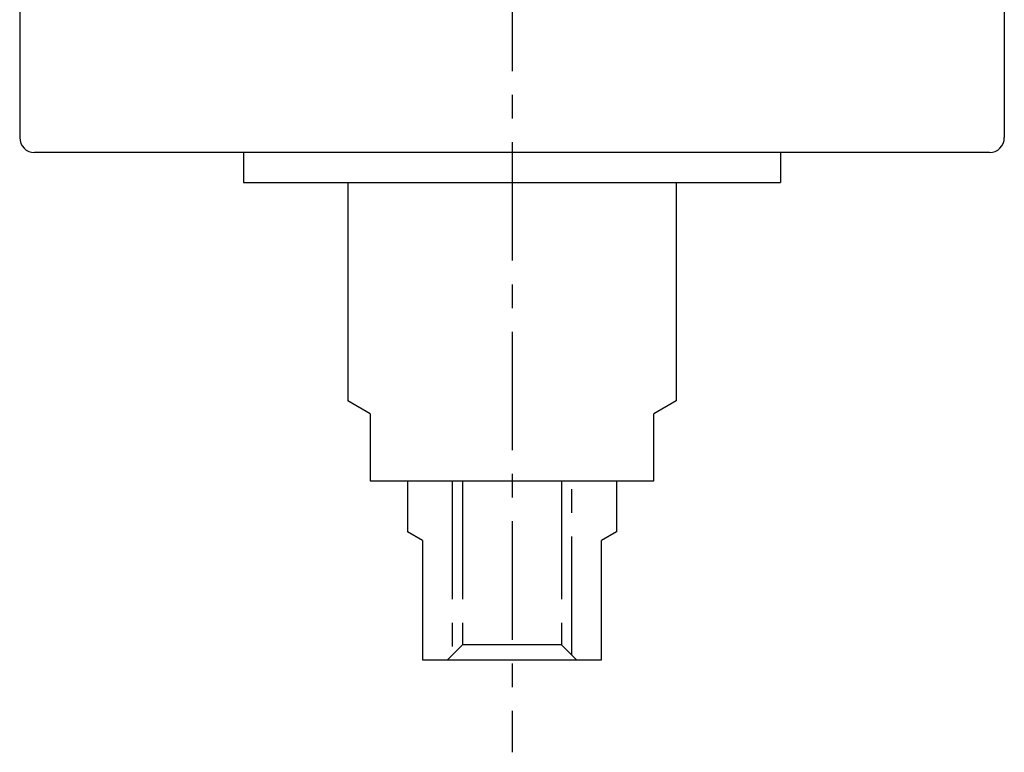
# Model space of a CAD drawing. Extents: x -440 to 443, y -728 to 728.
# Drawn here: x -411 to -345, y -505 to -456 of the extents above; entities that cross this region are included whole.
import ezdxf

# ---------------------------------------------------------------- set-up
doc = ezdxf.new("R2010")
doc.units = 0
doc.header["$LTSCALE"] = 0.25
doc.linetypes.add('CENTER', pattern=[50.8, 31.75, -6.35, 6.35, -6.35])
for name, color, linetype in [('LAYER0001', 7, 'CONTINUOUS'), ('LAYER0002', 7, 'CONTINUOUS'), ('LAYER0007', 7, 'CONTINUOUS')]:
    doc.layers.add(name, color=color, linetype=linetype)

msp = doc.modelspace()

# ---------------------------------------------------------------- linework, layer by layer
at = {"layer": 'LAYER0001', "color": 7, "linetype": 'CONTINUOUS'}
for p, q in [((-410.588, -418.584), (-410.588, -463.584)), ((-344.588, -425.584), (-344.588, -463.584)), ((-345.588, -464.584), (-409.588, -464.584)), ((-395.588, -464.584), (-395.588, -466.584)), ((-359.588, -464.584), (-359.588, -466.584)), ((-395.588, -466.584), (-359.588, -466.584)), ((-388.588, -466.584), (-388.588, -481.218)), ((-366.588, -466.584), (-366.588, -481.218)), ((-387.088, -482.084), (-388.588, -481.218)), ((-366.588, -481.218), (-368.088, -482.084)), ((-387.088, -482.084), (-387.088, -486.584)), ((-368.088, -486.584), (-368.088, -482.084)), ((-387.088, -486.584), (-368.088, -486.584)), ((-384.588, -486.584), (-384.588, -490.007)), ((-370.588, -486.584), (-370.588, -490.007)), ((-383.588, -490.584), (-384.588, -490.007)), ((-370.588, -490.007), (-371.588, -490.584)), ((-383.588, -490.584), (-383.588, -498.584)), ((-371.588, -498.584), (-371.588, -490.584)), ((-383.588, -498.584), (-371.588, -498.584))]:
    msp.add_line(p, q, dxfattribs=at)
for centre, start, end in [((-409.588, -463.584), 180, 270), ((-345.588, -463.584), 270, 0)]:
    msp.add_arc(centre, 1, start, end, dxfattribs=at)
at = {"layer": 'LAYER0002', "color": 4, "linetype": 'CENTER'}
msp.add_line((-377.588, -273.391), (-377.588, -504.776), dxfattribs=at)
at = {"layer": 'LAYER0007', "color": 6, "linetype": 'CENTER'}
for p, q in [((-381.588, -486.584), (-381.588, -498.261)), ((-380.912, -486.584), (-380.912, -497.584)), ((-374.265, -486.584), (-374.265, -497.584)), ((-373.588, -498.261), (-373.588, -486.584)), ((-380.912, -497.584), (-381.912, -498.584)), ((-374.265, -497.584), (-380.912, -497.584)), ((-374.265, -497.584), (-373.265, -498.584))]:
    msp.add_line(p, q, dxfattribs=at)

doc.saveas('drawing.dxf')
